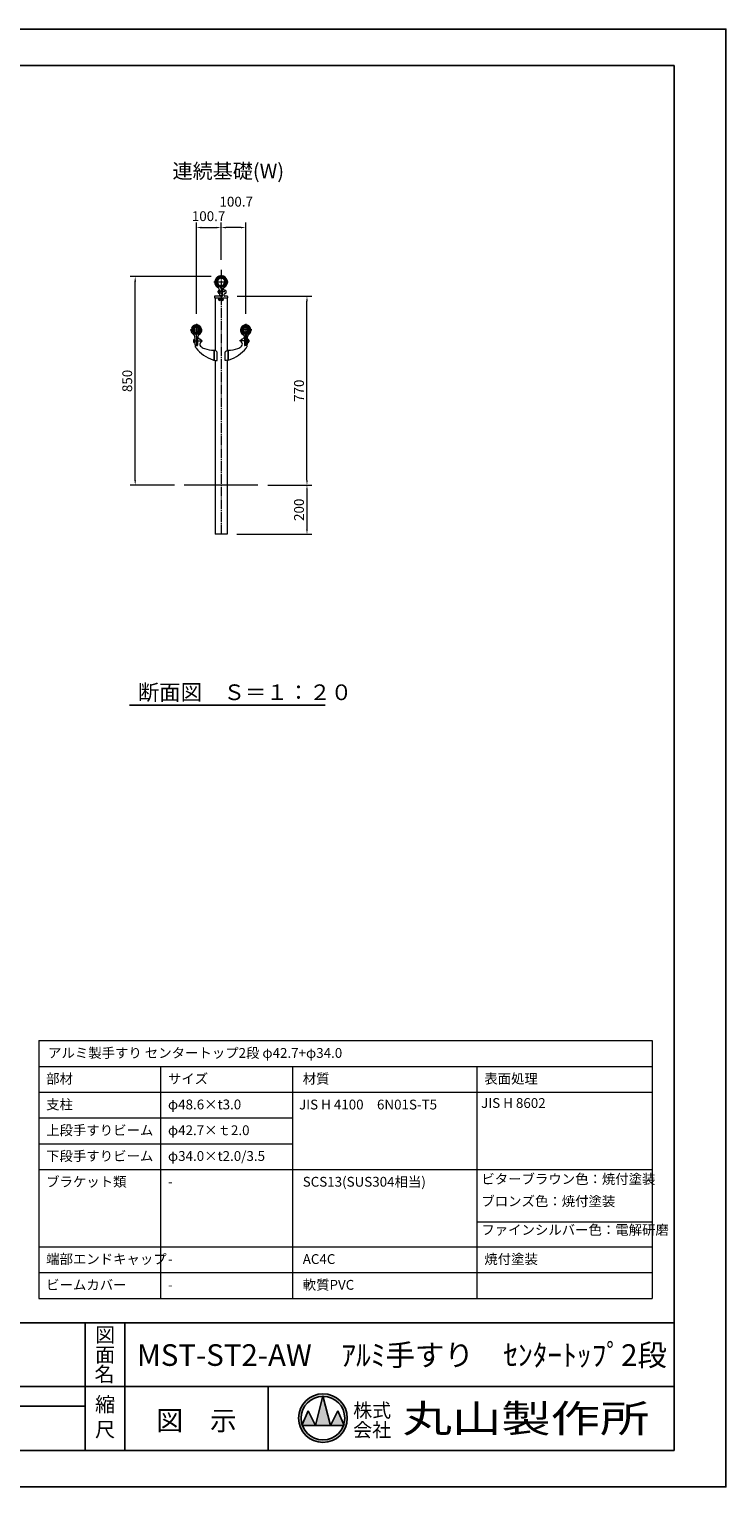
# Model space of a CAD drawing. Extents: x 0 to 8400, y -801 to 5940.
# Drawn here: x 5561 to 8400, y 0 to 5940 of the extents above; entities that cross this region are included whole.
import ezdxf
from ezdxf.enums import TextEntityAlignment as Align

# ---------------------------------------------------------------- set-up
doc = ezdxf.new("R2010")
doc.units = 0
doc.header["$LTSCALE"] = 20
doc.header["$MEASUREMENT"] = 0
doc.linetypes.add('CENS', pattern=[13, 10, -1, 1, -1])
doc.linetypes.add('CENTER', pattern=[50.8, 31.75, -6.35, 6.35, -6.35])
doc.layers.get('0').update_dxf_attribs({"linetype": 'CONTINUOUS'})
doc.layers.get('Defpoints').update_dxf_attribs({"linetype": 'CONTINUOUS'})
doc.layers.add('9図面文字', color=7, linetype='CONTINUOUS')
doc.layers.add('9図面枠', color=5, linetype='CONTINUOUS')
doc.layers.add('ASKPAPERSIZE', color=7, linetype='CONTINUOUS', plot=False)
for name, color, linetype, lineweight in [('buhin1', 52, 'CONTINUOUS', 20), ('buhin2', 50, 'CONTINUOUS', 20), ('Center', 10, 'CENTER', 13), ('moji', 6, 'CONTINUOUS', 18), ('object1', 140, 'CONTINUOUS', 20), ('object2', 150, 'CONTINUOUS', 20), ('objectK', 30, 'CONTINUOUS', 20), ('Sai', 20, 'CONTINUOUS', 9), ('Sunpo', 2, 'CONTINUOUS', 18)]:
    doc.layers.add(name, color=color, linetype=linetype, lineweight=lineweight)
doc.styles.get("Standard").update_dxf_attribs({"font": 'TXT', "bigfont": 'BIGFONT'})
doc.styles.add('STD', font='TXT', dxfattribs={"bigfont": 'BIGFONT'})
doc.styles.add('STYLE1', font='txt')
doc.styles.add('STYLE3', font='txt', dxfattribs={"width": 1.5})
doc.dimstyles.new('1-20', dxfattribs={"dimscale": 20, "dimtxt": 3, "dimasz": 1, "dimexe": 1, "dimexo": 2, "dimtad": 1, "dimdec": 1, "dimdsep": 46, "dimtxsty": 'Standard', "dimblk": 'DOT', "dimcen": 0, "dimclrd": 256, "dimclre": 256, "dimclrt": 256, "dimadec": 1, "dimazin": 2, "dimtfac": 1, "dimtdec": 1, "dimtmove": 0, "dimatfit": 3, "dimldrblk": 'OPEN30', "dimfxl": 0, "dimtolj": 1, "dimtzin": 0, "dimlwd": -1, "dimlwe": -1, "dimarcsym": 0})

# ---------------------------------------------------------------- blocks, each defined once
blk = doc.blocks.new('*D63')
at = {"layer": 'Defpoints', "color": 0, "ltscale": 0.2}
for p in [(5993.1, 4931.5), (6343.1, 4931.5), (6193.1, 4081.5)]:
    blk.add_point(p, dxfattribs=at)
at = {"layer": 'Sunpo', "color": 3, "ltscale": 0.2}
for p, q in [((6303.1, 4931.5), (5973.1, 4931.5)), ((5993.1, 4101.5), (5993.1, 4911.5)), ((6153.1, 4081.5), (5973.1, 4081.5))]:
    blk.add_line(p, q, dxfattribs=at)
for points in [[(5989.7, 4911.5), (5996.4, 4911.5), (5993.1, 4931.5)], [(5989.7, 4101.5), (5996.4, 4101.5), (5993.1, 4081.5)]]:
    blk.add_solid(points, dxfattribs=at)
at = {"layer": 'Sunpo', "color": 3, "ltscale": 0.2, "insert": (5960.6, 4506.5), "char_height": 40, "attachment_point": 5, "rotation": 90}
blk.add_mtext('\\A1;850', dxfattribs=at)
blk = doc.blocks.new('_Open30')
at = {"color": 0, "lineweight": -2}
for p, q in [((-1, 0.27), (0, 0)), ((0, 0), (-1, -0.27)), ((0, 0), (-1, 0))]:
    blk.add_line(p, q, dxfattribs=at)
blk = doc.blocks.new('*D64')
at = {"layer": 'Defpoints', "color": 0, "ltscale": 0.2}
for p in [(6493.1, 4081.5), (6367.4, 3881.5), (6693.1, 3881.5)]:
    blk.add_point(p, dxfattribs=at)
at = {"layer": 'Sunpo', "color": 3, "ltscale": 0.2}
for p, q in [((6533.1, 4081.5), (6713.1, 4081.5)), ((6693.1, 4061.5), (6693.1, 3901.5)), ((6407.4, 3881.5), (6713.1, 3881.5))]:
    blk.add_line(p, q, dxfattribs=at)
for points in [[(6689.7, 4061.5), (6696.4, 4061.5), (6693.1, 4081.5)], [(6689.7, 3901.5), (6696.4, 3901.5), (6693.1, 3881.5)]]:
    blk.add_solid(points, dxfattribs=at)
at = {"layer": 'Sunpo', "color": 3, "ltscale": 0.2, "insert": (6660.6, 3981.5), "char_height": 40, "attachment_point": 5, "rotation": 90}
blk.add_mtext('\\A1;200', dxfattribs=at)
blk = doc.blocks.new('*D60')
at = {"layer": 'Defpoints', "color": 0, "ltscale": 0.2}
for p in [(6343.1, 5131.5), (6343.1, 4959.5), (6242.4, 4739.5)]:
    blk.add_point(p, dxfattribs=at)
at = {"layer": 'Sunpo', "color": 3, "ltscale": 0.2}
for p, q in [((6242.4, 4779.5), (6242.4, 5151.5)), ((6262.4, 5131.5), (6323.1, 5131.5)), ((6343.1, 4999.5), (6343.1, 5151.5))]:
    blk.add_line(p, q, dxfattribs=at)
for points in [[(6262.4, 5134.8), (6262.4, 5128.2), (6242.4, 5131.5)], [(6323.1, 5134.8), (6323.1, 5128.2), (6343.1, 5131.5)]]:
    blk.add_solid(points, dxfattribs=at)
at = {"layer": 'Sunpo', "color": 3, "ltscale": 0.2, "insert": (6292.1, 5177.9), "char_height": 40, "attachment_point": 5}
blk.add_mtext('\\A1;100.7', dxfattribs=at)
blk = doc.blocks.new('*D69')
at = {"layer": 'Defpoints', "color": 0, "ltscale": 0.2}
for p in [(6343.1, 5131.5), (6343.1, 4959.5), (6443.7, 4739.5)]:
    blk.add_point(p, dxfattribs=at)
at = {"layer": 'Sunpo', "color": 3, "ltscale": 0.2}
for p, q in [((6343.1, 4999.5), (6343.1, 5151.5)), ((6423.7, 5131.5), (6363.1, 5131.5)), ((6443.7, 4779.5), (6443.7, 5151.5))]:
    blk.add_line(p, q, dxfattribs=at)
for points in [[(6363.1, 5134.8), (6363.1, 5128.2), (6343.1, 5131.5)], [(6423.7, 5134.8), (6423.7, 5128.2), (6443.7, 5131.5)]]:
    blk.add_solid(points, dxfattribs=at)
at = {"layer": 'Sunpo', "color": 3, "ltscale": 0.2, "insert": (6404.8, 5236.9), "char_height": 40, "attachment_point": 5}
blk.add_mtext('\\A1;100.7', dxfattribs=at)
blk = doc.blocks.new('*D62')
at = {"layer": 'Defpoints', "color": 0, "ltscale": 0.2}
for p in [(6368.9, 4851.5), (6693.1, 4851.5), (6493.1, 4081.5)]:
    blk.add_point(p, dxfattribs=at)
at = {"layer": 'Sunpo', "color": 3, "ltscale": 0.2}
for p, q in [((6408.9, 4851.5), (6713.1, 4851.5)), ((6693.1, 4101.5), (6693.1, 4831.5)), ((6533.1, 4081.5), (6713.1, 4081.5))]:
    blk.add_line(p, q, dxfattribs=at)
for points in [[(6689.7, 4831.5), (6696.4, 4831.5), (6693.1, 4851.5)], [(6689.7, 4101.5), (6696.4, 4101.5), (6693.1, 4081.5)]]:
    blk.add_solid(points, dxfattribs=at)
at = {"layer": 'Sunpo', "color": 3, "ltscale": 0.2, "insert": (6660.6, 4466.5), "char_height": 40, "attachment_point": 5, "rotation": 90}
blk.add_mtext('\\A1;770', dxfattribs=at)

msp = doc.modelspace()

# ---------------------------------------------------------------- hatches: boundary and pattern name
at = {"layer": '9図面文字', "linetype": 'Continuous'}
h = msp.add_hatch(color=3, dxfattribs=at)
h.paths.add_polyline_path([(6659.04, 279.98, 1), (6857.55, 279.98, 1)])
h.paths.add_polyline_path([(6757.69, 368.7), (6758.29, 371.13), (6758.9, 368.7, -0.4122082), (6847.02, 279.98, -0.0773445), (6842.82, 253.02), (6844.24, 249.6), (6841.65, 249.6, -0.6999369), (6674.93, 249.6), (6672.35, 249.6), (6673.77, 253.02, -0.0773445), (6669.57, 279.98, -0.4122082)])
h = msp.add_hatch(color=3, dxfattribs=at)
h.paths.add_polyline_path([(6727.92, 249.6), (6788.67, 249.6), (6758.9, 368.7, 0.0034258), (6757.69, 368.7)])
h.paths.add_polyline_path([(6727.92, 249.6), (6697.54, 310.35), (6673.77, 253.02, 0.0101668), (6674.93, 249.6)])
h.paths.add_polyline_path([(6788.67, 249.6), (6841.65, 249.6, 0.0101668), (6842.82, 253.02), (6819.04, 310.35)])

# ---------------------------------------------------------------- linework, layer by layer
at = {"color": 7}
msp.add_line((5969.51, 3184.84), (6766.76, 3184.84), dxfattribs=at)
at = {"layer": '9図面文字', "color": 7, "linetype": 'Continuous'}
for p, q in [((6727.92, 249.6), (6758.29, 371.13)), ((6758.29, 371.13), (6788.67, 249.6)), ((6672.35, 249.6), (6697.54, 310.35)), ((6697.54, 310.35), (6727.92, 249.6)), ((6788.67, 249.6), (6819.04, 310.35)), ((6819.04, 310.35), (6844.24, 249.6)), ((6672.35, 249.6), (6844.24, 249.6))]:
    msp.add_line(p, q, dxfattribs=at)
for radius in [99.25, 88.72]:
    msp.add_circle((6758.29, 279.98), radius, dxfattribs=at)
at = {"layer": '9図面枠', "color": 4, "linetype": 'Continuous'}
for p, q in [((210, 5791.5), (8190, 5791.5)), ((8190, 5791.5), (8190, 148.5)), ((210, 668.5), (8190, 668.5)), ((5789.49, 148.5), (5789.49, 668.5)), ((5951.49, 472.5), (5951.49, 668.5)), ((5951.49, 148.5), (5951.49, 472.5)), ((3832, 408.5), (8190, 408.5)), ((6534.69, 148.5), (6534.69, 408.5)), ((4589.49, 328.5), (5789.49, 328.5)), ((8190, 148.5), (210, 148.5))]:
    msp.add_line(p, q, dxfattribs=at)
at = {"layer": 'ASKPAPERSIZE', "color": 4, "linetype": 'Continuous'}
msp.add_lwpolyline([(0, 0), (0, 5940), (8400, 5940), (8400, 0)], close=True, dxfattribs=at)
at = {"layer": 'buhin1', "color": 3, "ltscale": 0.2}
for p, q in [((6321.95, 4920.25), (6322.73, 4920.63)), ((6324.22, 4920.57), (6324.19, 4920.59)), ((6331.57, 4872.48), (6331.57, 4866.48)), ((6335.57, 4876.48), (6335.97, 4876.48)), ((6335.97, 4876.48), (6335.97, 4862.48)), ((6335.97, 4876.48), (6337.27, 4876.48)), ((6336.97, 4876.48), (6336.97, 4862.48)), ((6340.07, 4887.41), (6341.49, 4888.84)), ((6340.07, 4887.41), (6346.07, 4887.41)), ((6340.07, 4887.41), (6340.07, 4887.11)), ((6340.07, 4887.11), (6346.07, 4887.11)), ((6341.14, 4890.87), (6341.14, 4897.11)), ((6341.14, 4897.11), (6344.99, 4897.11)), ((6341.14, 4888.49), (6341.14, 4888.86)), ((6341.62, 4890.83), (6341.62, 4897.11)), ((6344.52, 4890.83), (6344.52, 4897.11)), ((6346.07, 4887.41), (6344.64, 4888.84)), ((6344.99, 4890.87), (6344.99, 4897.11)), ((6344.99, 4888.49), (6344.99, 4888.86)), ((6346.07, 4887.41), (6346.07, 4887.11)), ((6348.17, 4851.98), (6348.17, 4879.48)), ((6350.17, 4881.48), (6351.17, 4881.48)), ((6357.67, 4875.98), (6357.41, 4875.98)), ((6359.51, 4924.06), (6359.53, 4924.08)), ((6361.8, 4924.19), (6360.96, 4924.4)), ((6316.77, 4850.98), (6316.77, 4844.48)), ((6316.77, 4844.48), (6368.87, 4844.48)), ((6347.67, 4851.48), (6317.27, 4851.48)), ((6335.54, 4838.68), (6334.31, 4838.68)), ((6334.31, 4838.68), (6334.31, 4838.28)), ((6335.54, 4838.28), (6334.31, 4838.28)), ((6335.57, 4862.48), (6335.97, 4862.48)), ((6335.97, 4862.48), (6337.51, 4862.48)), ((6336.09, 4840.48), (6336.49, 4840.48)), ((6336.09, 4836.48), (6336.49, 4836.48)), ((6336.74, 4838.68), (6338.18, 4838.68)), ((6336.74, 4838.28), (6338.18, 4838.28)), ((6338.18, 4838.68), (6338.18, 4838.28)), ((6349.39, 4838.68), (6347.95, 4838.68)), ((6347.95, 4838.68), (6347.95, 4838.28)), ((6349.39, 4838.28), (6347.95, 4838.28)), ((6350.04, 4840.48), (6349.64, 4840.48)), ((6350.04, 4836.48), (6349.64, 4836.48)), ((6350.59, 4838.68), (6351.82, 4838.68)), ((6350.59, 4838.28), (6351.82, 4838.28)), ((6351.82, 4838.68), (6351.82, 4838.28)), ((6368.87, 4851.48), (6358.87, 4851.48)), ((6369.37, 4850.98), (6369.37, 4844.98)), ((6221.8, 4717.46), (6221.99, 4717.97)), ((6223.77, 4716.71), (6223.77, 4712.21)), ((6225.32, 4717.71), (6224.77, 4717.71)), ((6224.77, 4711.21), (6225.33, 4711.21)), ((6224.77, 4711.21), (6225.33, 4711.21)), ((6227.69, 4722.98), (6227.69, 4722.98)), ((6239.42, 4696.1), (6240.87, 4697.55)), ((6239.42, 4695.75), (6239.42, 4697.5)), ((6239.42, 4696.1), (6245.42, 4696.1)), ((6239.42, 4696.1), (6239.42, 4695.8)), ((6239.42, 4695.8), (6245.42, 4695.8)), ((6241.52, 4695.48), (6239.72, 4695.48)), ((6240.17, 4696.85), (6240.17, 4697.63)), ((6240.17, 4695.48), (6240.17, 4695.8)), ((6240.49, 4701.12), (6240.49, 4705.8)), ((6240.49, 4705.8), (6244.34, 4705.8)), ((6240.49, 4703), (6244.34, 4703)), ((6240.49, 4697.17), (6240.49, 4697.59)), ((6240.97, 4701.06), (6240.97, 4705.8)), ((6241.52, 4695.8), (6241.52, 4686.62)), ((6243.02, 4685.61), (6243.02, 4695.8)), ((6245.12, 4695.5), (6243.02, 4695.5)), ((6243.87, 4701.06), (6243.87, 4705.8)), ((6245.42, 4696.1), (6243.96, 4697.55)), ((6244.34, 4701.12), (6244.34, 4705.8)), ((6244.34, 4697.17), (6244.34, 4697.59)), ((6244.67, 4697.63), (6244.67, 4696.85)), ((6244.67, 4695.8), (6244.67, 4695.5)), ((6245.42, 4697.5), (6245.42, 4695.8)), ((6245.42, 4696.1), (6245.42, 4695.8)), ((6255.44, 4725.41), (6255.44, 4725.41)), ((6259.51, 4717.71), (6260.07, 4717.71)), ((6260.07, 4711.21), (6259.51, 4711.21)), ((6261.07, 4716.71), (6261.07, 4712.21)), ((6262.2, 4721), (6261.92, 4721.46)), ((6423.93, 4721), (6424.21, 4721.46)), ((6425.07, 4716.71), (6425.07, 4712.21)), ((6426.62, 4717.71), (6426.07, 4717.71)), ((6426.07, 4711.21), (6426.63, 4711.21)), ((6430.69, 4725.41), (6430.69, 4725.41)), ((6440.72, 4696.1), (6442.17, 4697.55)), ((6440.72, 4697.5), (6440.72, 4695.8)), ((6446.72, 4696.1), (6440.72, 4696.1)), ((6440.72, 4696.1), (6440.72, 4695.8)), ((6446.72, 4695.8), (6440.72, 4695.8)), ((6441.02, 4695.5), (6443.12, 4695.5)), ((6441.47, 4697.63), (6441.47, 4696.85)), ((6441.47, 4695.8), (6441.47, 4695.5)), ((6441.79, 4701.12), (6441.79, 4705.8)), ((6445.64, 4705.8), (6441.79, 4705.8)), ((6445.64, 4703), (6441.79, 4703)), ((6441.79, 4697.17), (6441.79, 4697.59)), ((6442.27, 4701.06), (6442.27, 4705.8)), ((6443.12, 4685.61), (6443.12, 4695.8)), ((6444.62, 4695.8), (6444.62, 4686.62)), ((6444.62, 4695.48), (6446.42, 4695.48)), ((6445.17, 4701.06), (6445.17, 4705.8)), ((6446.72, 4696.1), (6445.26, 4697.55)), ((6445.64, 4701.12), (6445.64, 4705.8)), ((6445.64, 4697.17), (6445.64, 4697.59)), ((6445.97, 4696.85), (6445.97, 4697.63)), ((6445.97, 4695.48), (6445.97, 4695.8)), ((6446.72, 4695.75), (6446.72, 4697.5)), ((6446.72, 4696.1), (6446.72, 4695.8)), ((6458.45, 4722.98), (6458.44, 4722.98)), ((6460.81, 4717.71), (6461.37, 4717.71)), ((6461.37, 4711.21), (6460.81, 4711.21)), ((6461.37, 4711.21), (6460.81, 4711.21)), ((6462.37, 4716.71), (6462.37, 4712.21)), ((6464.33, 4717.46), (6464.14, 4717.97)), ((6230.19, 4672.48), (6230.19, 4666.48)), ((6234.19, 4676.48), (6234.59, 4676.48)), ((6234.19, 4662.48), (6234.59, 4662.48)), ((6234.59, 4676.48), (6234.59, 4662.48)), ((6234.59, 4676.48), (6236.35, 4676.48)), ((6234.59, 4662.48), (6236.59, 4662.48)), ((6235.59, 4676.48), (6235.59, 4662.48)), ((6236.22, 4683.81), (6236.72, 4655.48)), ((6245.32, 4652.48), (6239.72, 4652.48)), ((6239.97, 4651.02), (6246.47, 4651.02)), ((6242.52, 4685.62), (6242.82, 4685.62)), ((6245.82, 4682.62), (6245.82, 4653.48)), ((6245.82, 4654.08), (6247.02, 4654.08)), ((6245.82, 4653.48), (6245.82, 4652.98)), ((6247.52, 4683.41), (6247.52, 4673.48)), ((6247.52, 4679.52), (6247.52, 4652.02)), ((6247.52, 4665.48), (6247.52, 4654.58)), ((6249.47, 4681.52), (6250.72, 4681.52)), ((6436.67, 4681.52), (6435.41, 4681.52)), ((6438.62, 4683.41), (6438.62, 4673.48)), ((6438.62, 4679.52), (6438.62, 4652.02)), ((6438.62, 4665.48), (6438.62, 4654.58)), ((6440.32, 4654.08), (6439.12, 4654.08)), ((6446.17, 4651.02), (6439.67, 4651.02)), ((6440.32, 4682.62), (6440.32, 4653.48)), ((6440.32, 4653.48), (6440.32, 4652.98)), ((6440.82, 4652.48), (6446.42, 4652.48)), ((6443.62, 4685.62), (6443.32, 4685.62)), ((6449.91, 4683.81), (6449.42, 4655.48)), ((6451.54, 4662.48), (6449.54, 4662.48)), ((6451.54, 4676.48), (6449.78, 4676.48)), ((6450.54, 4676.48), (6450.54, 4662.48)), ((6451.54, 4676.48), (6451.54, 4662.48)), ((6451.94, 4676.48), (6451.54, 4676.48)), ((6451.94, 4662.48), (6451.54, 4662.48)), ((6455.94, 4672.48), (6455.94, 4666.48)), ((6313.33, 4591.6), (6314.15, 4591.41)), ((6314.77, 4630.68), (6314.77, 4591.57)), ((6314.77, 4591.89), (6314.77, 4630.68)), ((6315.15, 4591.09), (6322.93, 4589.22)), ((6319.14, 4631.18), (6315.27, 4631.18)), ((6326.77, 4590.29), (6326.77, 4623.33)), ((6359.37, 4590.29), (6359.37, 4623.33)), ((6370.98, 4591.09), (6363.2, 4589.22)), ((6366.99, 4631.18), (6370.87, 4631.18)), ((6371.37, 4630.68), (6371.37, 4591.57)), ((6371.37, 4591.89), (6371.37, 4630.68)), ((6372.8, 4591.6), (6371.98, 4591.41))]:
    msp.add_line(p, q, dxfattribs=at)
for centre, radius, start, end in [((6343.07, 4910.13), 25.05, 35.134507, 156.139855), ((6343.07, 4910.13), 21.55, 275.124899, 264.8751), ((6320.61, 4920.06), 0.5, 156.139855, 304.252034), ((6325.45, 4912.95), 8.1, 115.640832, 124.252034), ((6323.42, 4919.18), 1.6, 61.274362, 115.640832), ((6343.07, 4910.13), 19.15, 275.769241, 264.230758), ((6343.07, 4910.13), 15.15, 277.29989, 262.70011), ((6335.57, 4872.48), 4, 90, 180), ((6350.17, 4879.48), 2, 90, 180), ((6351.17, 4879.48), 2, 0, 90), ((6357.41, 4880.28), 4.3, 187.295351, 270), ((6357.67, 4869.48), 6.5, 289.472052, 90), ((6360.56, 4922.85), 1.6, 75.63353, 130), ((6359.79, 4916.34), 8.1, 67.022328, 75.63353), ((6363.14, 4924.26), 0.5, 247.022328, 35.134507), ((6317.27, 4850.98), 0.5, 90, 180), ((6335.57, 4866.48), 4, 180, 270), ((6335.54, 4839.08), 0.4, 270, 357.371866), ((6335.54, 4837.88), 0.4, 2.628134, 90), ((6348.61, 4838.48), 12.69, 170.928629, 177.371866), ((6348.61, 4838.48), 12.69, 182.628134, 189.071371), ((6349.01, 4838.48), 12.69, 170.928629, 177.200592), ((6336.74, 4839.08), 0.4, 177.200592, 270), ((6336.74, 4837.88), 0.4, 90, 182.799408), ((6349.01, 4838.48), 12.69, 182.799408, 189.071371), ((6348.61, 4838.48), 12.69, 161.621016, 161.633476), ((6348.61, 4838.48), 12.69, 198.366524, 198.378984), ((6347.67, 4851.98), 0.5, 270, 0), ((6349.39, 4839.08), 0.4, 270, 2.799408), ((6349.39, 4837.88), 0.4, 357.200592, 90), ((6337.52, 4838.48), 12.69, 18.366524, 18.378984), ((6337.52, 4838.48), 12.69, 341.621016, 341.633476), ((6337.12, 4838.48), 12.69, 2.799408, 9.071371), ((6337.12, 4838.48), 12.69, 350.928629, 357.200592), ((6337.52, 4838.48), 12.69, 2.628134, 9.071371), ((6337.52, 4838.48), 12.69, 350.928629, 357.371866), ((6350.59, 4839.08), 0.4, 182.628134, 270), ((6350.59, 4837.88), 0.4, 90, 177.371866), ((6358.87, 4856.48), 5, 149.252614, 270), ((6363.17, 4853.92), 10, 109.472052, 149.252614), ((6368.87, 4850.98), 0.5, 0, 90), ((6368.87, 4844.98), 0.5, 270, 0), ((6235.82, 4712.13), 15, 159.184959, 199.594566), ((6242.42, 4714.48), 22, 199.594566, 235.981576), ((6231.34, 4714.41), 10, 121.201338, 159.184959), ((6224.77, 4716.71), 1, 90, 180), ((6224.77, 4712.21), 1, 180, 270), ((6225.32, 4718.21), 0.5, 270, 347.671712), ((6225.33, 4710.71), 0.5, 12.418971, 90), ((6225.33, 4710.71), 0.5, 12.418971, 90), ((6242.42, 4714.48), 17, 150, 167.671712), ((6242.42, 4714.48), 17, 192.418971, 266.965275), ((6226.94, 4721.68), 1.5, 60, 121.201338), ((6223.15, 4685.1), 13.14, 354.320386, 58.018368), ((6239.12, 4697.5), 0.3, 0.000001, 79.003359), ((6239.72, 4695.78), 0.3, 180, 270), ((6242.42, 4714.48), 17, 276.50185, 40), ((6245.12, 4695.8), 0.3, 270, 0), ((6245.72, 4697.5), 0.3, 100.996641, 179.999999), ((6262.52, 4683.41), 15, 122.904695, 180), ((6242.42, 4714.48), 22, 302.904695, 350.405434), ((6256.41, 4724.26), 1.5, 68.798662, 130), ((6253.33, 4716.34), 10, 30.815041, 68.798662), ((6259.51, 4718.21), 0.5, 192.328288, 270), ((6259.51, 4710.71), 0.5, 90, 167.581029), ((6260.07, 4716.71), 1, 0, 90), ((6260.07, 4712.21), 1, 270, 0), ((6249.32, 4713.31), 15, 350.405434, 30.815041), ((6436.81, 4713.31), 15, 149.184959, 189.594566), ((6443.72, 4714.48), 22, 189.594566, 237.095305), ((6432.8, 4716.34), 10, 111.201338, 149.184959), ((6426.07, 4716.71), 1, 90, 180), ((6426.07, 4712.21), 1, 180, 270), ((6426.62, 4718.21), 0.5, 270, 347.671712), ((6426.63, 4710.71), 0.5, 12.418971, 90), ((6443.72, 4714.48), 17, 140, 263.49815), ((6429.72, 4724.26), 1.5, 50, 111.201338), ((6423.62, 4683.41), 15, 0, 57.095305), ((6440.42, 4697.5), 0.3, 0.000001, 79.003359), ((6441.02, 4695.8), 0.3, 180, 270), ((6443.72, 4714.48), 17, 273.034725, 347.581029), ((6446.42, 4695.78), 0.3, 270, 0), ((6447.02, 4697.5), 0.3, 100.996641, 179.999999), ((6462.98, 4685.1), 13.14, 121.981632, 185.679614), ((6443.72, 4714.48), 22, 304.018424, 340.405434), ((6443.72, 4714.48), 17, 12.328288, 30), ((6459.2, 4721.68), 1.5, 58.798662, 120), ((6454.79, 4714.41), 10, 20.815041, 58.798662), ((6460.81, 4718.21), 0.5, 192.328288, 270), ((6460.81, 4710.71), 0.5, 90, 167.581029), ((6460.81, 4710.71), 0.5, 90, 167.581029), ((6461.37, 4716.71), 1, 0, 90), ((6461.37, 4712.21), 1, 270, 0), ((6450.31, 4712.13), 15, 340.405434, 20.815041), ((6234.19, 4672.48), 4, 90, 180), ((6234.19, 4666.48), 4, 180, 270), ((6239.72, 4655.48), 3, 180, 270), ((6239.97, 4648.02), 3, 90, 204.249713), ((6291.02, 4671.02), 59, 204.249713, 206.111748), ((6355.02, 4729.96), 144.54, 215.972786, 218.178003), ((6248.26, 4647.89), 10, 226.658044, 228.291639), ((6355.02, 4729.96), 144.54, 218.178003, 251.733573), ((6242.52, 4686.62), 1, 180, 270), ((6242.82, 4682.62), 3, 0, 90), ((6245.32, 4652.98), 0.5, 270, 0), ((6246.52, 4652.02), 1, 270, 0), ((6247.02, 4654.58), 0.5, 270, 0), ((6249.52, 4679.52), 2, 90, 180), ((6250.72, 4679.52), 2, 16.344064, 90), ((6256.77, 4681.3), 4.3, 196.344064, 266.112558), ((6266.31, 4655.41), 10, 126.22435, 225.413507), ((6255.97, 4669.52), 7.5, 306.22435, 86.112558), ((6287.37, 4676.77), 40, 225.413507, 251.944696), ((6323.57, 4787.82), 156.8, 251.944696, 266.609822), ((6362.56, 4787.82), 156.8, 273.390178, 288.055304), ((6331.11, 4729.96), 144.54, 288.266427, 321.821997), ((6398.76, 4676.77), 40, 288.055304, 314.586493), ((6430.17, 4669.52), 7.5, 93.887442, 233.77565), ((6419.82, 4655.41), 10, 314.586493, 53.77565), ((6429.37, 4681.3), 4.3, 273.887442, 343.655936), ((6435.41, 4679.52), 2, 90, 163.655936), ((6436.62, 4679.52), 2, 0, 90), ((6439.12, 4654.58), 0.5, 180, 270), ((6439.62, 4652.02), 1, 180, 270), ((6443.32, 4682.62), 3, 90, 180), ((6440.82, 4652.98), 0.5, 180, 270), ((6443.62, 4686.62), 1, 270, 0), ((6437.87, 4647.89), 10, 311.708361, 313.341956), ((6331.11, 4729.96), 144.54, 321.821997, 324.027214), ((6446.17, 4648.02), 3, 335.750287, 90), ((6446.42, 4655.48), 3, 270, 0), ((6395.11, 4671.02), 59, 333.888252, 335.750287), ((6451.94, 4672.48), 4, 0, 90), ((6451.94, 4666.48), 4, 270, 0), ((6355.02, 4729.96), 144.54, 251.733573, 252.70649), ((6318, 4611.05), 20, 252.70649, 256.5), ((6314.27, 4591.89), 0.5, 256.499998, 0), ((6314.27, 4630.8), 0.5, 0, 86.609822), ((6315.27, 4630.68), 0.5, 90, 180), ((6315.27, 4591.57), 0.5, 180, 256.5), ((6370.87, 4630.68), 0.5, 0, 90), ((6370.87, 4591.57), 0.5, 283.5, 0), ((6371.87, 4630.8), 0.5, 93.390178, 180), ((6371.87, 4591.89), 0.5, 180, 283.500002), ((6368.13, 4611.05), 20, 283.5, 287.29351), ((6331.11, 4729.96), 144.54, 287.29351, 288.266427)]:
    msp.add_arc(centre, radius, start, end, dxfattribs=at)
msp.add_ellipse((6336.72, 4838.48), major_axis=(0, 4), ratio=0.9659258, dxfattribs=at)
msp.add_ellipse((6336.78, 4838.48), major_axis=(0, 4), ratio=0.9659258, start_param=3.1415927, end_param=6.2831853, dxfattribs=at)
at = {"layer": 'buhin1', "color": 3, "ltscale": 0.2, "extrusion": (0, 0, -1)}
msp.add_ellipse((6349.35, 4838.48), major_axis=(0, 4), ratio=0.9659258, start_param=3.1415927, end_param=6.2831853, dxfattribs=at)
msp.add_ellipse((6349.41, 4838.48), major_axis=(0, 4), ratio=0.9659258, dxfattribs=at)
at = {"layer": 'buhin1', "color": 3, "ltscale": 0.2}
for points, knots in [([(6326.77, 4623.33), (6325.99, 4624.51), (6325.16, 4625.59), (6323.27, 4627.83), (6322.11, 4629.03), (6320.71, 4630.29), (6320.29, 4630.62), (6319.61, 4631.06), (6319.33, 4631.18), (6319.14, 4631.18)], [0.793021, 0.793021, 0.793021, 0.793021, 1.2457016, 1.2457016, 1.9021944, 1.9021944, 2.2304407, 2.2304407, 2.5586871, 2.5586871, 2.5586871, 2.5586871]), ([(6322.93, 4589.22), (6323.25, 4589.14), (6323.59, 4589.11), (6324.27, 4589.14), (6324.62, 4589.2), (6325.32, 4589.41), (6325.67, 4589.55), (6326.19, 4589.85), (6326.36, 4589.97), (6326.61, 4590.16), (6326.69, 4590.22), (6326.77, 4590.29)], [6.73592478, 6.73592478, 6.73592478, 6.73592478, 6.87613474, 6.87613474, 7.0163447, 7.0163447, 7.15655466, 7.15655466, 7.22665964, 7.22665964, 7.25949337, 7.25949337, 7.25949337, 7.25949337]), ([(6359.37, 4623.33), (6360.14, 4624.51), (6360.97, 4625.59), (6362.86, 4627.83), (6364.02, 4629.03), (6365.42, 4630.29), (6365.84, 4630.62), (6366.53, 4631.06), (6366.8, 4631.18), (6366.99, 4631.18)], [0.793021, 0.793021, 0.793021, 0.793021, 1.2457016, 1.2457016, 1.9021944, 1.9021944, 2.2304407, 2.2304407, 2.5586871, 2.5586871, 2.5586871, 2.5586871]), ([(6363.2, 4589.22), (6362.88, 4589.14), (6362.54, 4589.11), (6361.86, 4589.14), (6361.51, 4589.2), (6360.81, 4589.41), (6360.46, 4589.55), (6359.94, 4589.85), (6359.77, 4589.97), (6359.52, 4590.16), (6359.44, 4590.22), (6359.37, 4590.29)], [6.73592478, 6.73592478, 6.73592478, 6.73592478, 6.87613474, 6.87613474, 7.0163447, 7.0163447, 7.15655466, 7.15655466, 7.22665964, 7.22665964, 7.25949337, 7.25949337, 7.25949337, 7.25949337])]:
    msp.add_open_spline(points, degree=3, knots=knots, dxfattribs=at)
at = {"layer": 'buhin2', "color": 3, "ltscale": 0.2}
for p, q in [((6231.74, 4722.98), (6231.1, 4723.9)), ((6231.1, 4705.06), (6231.74, 4705.97)), ((6233, 4725.8), (6233.91, 4725.16)), ((6233.91, 4703.8), (6233, 4703.16)), ((6250.92, 4725.16), (6251.84, 4725.8)), ((6251.84, 4703.16), (6250.92, 4703.8)), ((6253.73, 4723.9), (6253.09, 4722.98)), ((6253.09, 4705.97), (6253.73, 4705.06)), ((6432.4, 4723.9), (6433.04, 4722.98)), ((6433.04, 4705.97), (6432.4, 4705.06)), ((6435.21, 4725.16), (6434.3, 4725.8)), ((6434.3, 4703.16), (6435.21, 4703.8)), ((6453.14, 4725.8), (6452.22, 4725.16)), ((6452.22, 4703.8), (6453.14, 4703.16)), ((6454.39, 4722.98), (6455.03, 4723.9)), ((6455.03, 4705.06), (6454.39, 4705.97))]:
    msp.add_line(p, q, dxfattribs=at)
for centre, radius, start, end in [((6223.49, 4721.53), 0.5, 159.554723, 317.790594), ((6242.42, 4714.48), 20.7, 30.445277, 159.554723), ((6231.34, 4714.41), 10.1, 121.201338, 137.790594), ((6242.42, 4714.48), 17.2, 275.773328, 264.22653), ((6226.94, 4721.68), 1.6, 66.875321, 121.201338), ((6242.42, 4714.48), 13.3, 143.456547, 216.543453), ((6231.18, 4723.96), 0.1, 139.855743, 215), ((6231.18, 4705), 0.1, 145, 220.144257), ((6242.42, 4714.48), 14.8, 130.144257, 139.855743), ((6242.42, 4714.48), 14.8, 220.144257, 229.855743), ((6231.33, 4722.69), 0.5, 323.456547, 35), ((6231.33, 4706.26), 0.5, 325, 36.543453), ((6232.94, 4725.71), 0.1, 55, 130.144257), ((6232.94, 4703.24), 0.1, 229.855743, 305), ((6242.42, 4714.48), 9.3, 281.945972, 258.054027), ((6234.2, 4725.56), 0.5, 235, 306.543453), ((6234.2, 4703.39), 0.5, 53.456547, 125), ((6242.42, 4714.48), 13.3, 90, 126.543453), ((6242.42, 4714.48), 13.3, 233.456547, 261.677959), ((6242.42, 4714.48), 13.3, 53.456547, 90), ((6242.42, 4714.48), 13.3, 278.322041, 306.543453), ((6250.63, 4725.56), 0.5, 233.456547, 305), ((6250.63, 4703.39), 0.5, 55, 126.543453), ((6251.89, 4725.71), 0.1, 49.855743, 125), ((6251.89, 4703.24), 0.1, 235, 310.144257), ((6242.42, 4714.48), 14.8, 40.144257, 49.855743), ((6242.42, 4714.48), 14.8, 310.144257, 319.855743), ((6253.5, 4722.69), 0.5, 145, 216.543453), ((6253.5, 4706.26), 0.5, 143.456547, 215), ((6242.42, 4714.48), 13.3, 323.456547, 36.543453), ((6253.65, 4723.96), 0.1, 325, 40.144257), ((6253.65, 4705), 0.1, 319.855743, 35), ((6256.41, 4724.26), 1.6, 68.798662, 123.124679), ((6253.33, 4716.34), 10.1, 52.209406, 68.798662), ((6259.83, 4724.71), 0.5, 232.209406, 30.445277), ((6426.3, 4724.71), 0.5, 149.554723, 307.790594), ((6443.72, 4714.48), 20.7, 20.445277, 149.554723), ((6443.72, 4714.48), 17.2, 275.77347, 264.226672), ((6432.8, 4716.34), 10.1, 111.201338, 127.790594), ((6429.72, 4724.26), 1.6, 56.875321, 111.201338), ((6443.72, 4714.48), 13.3, 143.456547, 216.543453), ((6432.48, 4723.96), 0.1, 139.855743, 215), ((6432.48, 4705), 0.1, 145, 220.144257), ((6443.72, 4714.48), 14.8, 130.144257, 139.855743), ((6443.72, 4714.48), 14.8, 220.144257, 229.855743), ((6432.63, 4722.69), 0.5, 323.456547, 35), ((6432.63, 4706.26), 0.5, 325, 36.543453), ((6434.24, 4725.71), 0.1, 55, 130.144257), ((6434.24, 4703.24), 0.1, 229.855743, 305), ((6443.72, 4714.48), 9.3, 281.945973, 258.054028), ((6435.5, 4725.56), 0.5, 235, 306.543453), ((6435.5, 4703.39), 0.5, 53.456547, 125), ((6443.72, 4714.48), 13.3, 90, 126.543453), ((6443.72, 4714.48), 13.3, 233.456547, 261.677959), ((6443.72, 4714.48), 13.3, 53.456547, 90), ((6443.72, 4714.48), 13.3, 278.322041, 306.543453), ((6451.93, 4725.56), 0.5, 233.456547, 305), ((6451.93, 4703.39), 0.5, 55, 126.543453), ((6453.19, 4725.71), 0.1, 49.855743, 125), ((6453.19, 4703.24), 0.1, 235, 310.144257), ((6443.72, 4714.48), 14.8, 40.144257, 49.855743), ((6443.72, 4714.48), 14.8, 310.144257, 319.855743), ((6454.8, 4722.69), 0.5, 145, 216.543453), ((6454.8, 4706.26), 0.5, 143.456547, 215), ((6443.72, 4714.48), 13.3, 323.456547, 36.543453), ((6454.95, 4723.96), 0.1, 325, 40.144257), ((6454.95, 4705), 0.1, 319.855743, 35), ((6459.2, 4721.68), 1.6, 58.798662, 113.124679), ((6454.79, 4714.41), 10.1, 42.209406, 58.798662), ((6462.64, 4721.53), 0.5, 222.209406, 20.445277)]:
    msp.add_arc(centre, radius, start, end, dxfattribs=at)
at = {"layer": 'Center', "color": 1, "linetype": 'CENS', "ltscale": 0.2}
for p, q in [((6343.07, 4959.5), (6343.07, 3881.5)), ((6313.72, 4910.13), (6372.42, 4910.13)), ((6358.97, 4869.48), (6328.57, 4869.48)), ((6217.42, 4714.48), (6267.42, 4714.48)), ((6242.42, 4739.48), (6242.42, 4649.48)), ((6468.72, 4714.48), (6418.72, 4714.48)), ((6443.72, 4739.48), (6443.72, 4649.48)), ((6244.47, 4669.48), (6267.47, 4669.48)), ((6441.67, 4669.48), (6418.67, 4669.48)), ((6455.22, 4669.48), (6426.62, 4669.48))]:
    msp.add_line(p, q, dxfattribs=at)
at = {"layer": 'Center', "color": 3, "ltscale": 0.2}
msp.add_line((6230.92, 4669.48), (6259.52, 4669.48), dxfattribs=at)
at = {"layer": 'object1', "color": 3, "ltscale": 0.2}
for p, q in [((6319.13, 4917.01), (6318.61, 4915.97)), ((6320.08, 4912.38), (6320.08, 4907.88)), ((6321.56, 4913.38), (6321.08, 4913.38)), ((6321.08, 4906.88), (6321.56, 4906.88)), ((6322.21, 4920.65), (6321.59, 4920.12)), ((6324.51, 4920.85), (6324.6, 4920.8)), ((6337.02, 4877.98), (6337.04, 4877.98)), ((6337.31, 4874.17), (6337.24, 4877.78)), ((6340.08, 4887.07), (6340.08, 4888.76)), ((6342.18, 4886.8), (6340.38, 4886.8)), ((6340.83, 4888.18), (6340.83, 4888.9)), ((6340.83, 4886.8), (6340.83, 4887.11)), ((6342.18, 4886.8), (6342.18, 4881.83)), ((6342.38, 4881.63), (6343.48, 4881.63)), ((6318.77, 4844.52), (6318.77, 4631.18)), ((6337.63, 4855.43), (6337.47, 4864.77)), ((6345.98, 4852.48), (6340.63, 4852.48)), ((6346.48, 4852.98), (6346.48, 4853.48)), ((6346.48, 4852.98), (6346.48, 4853.48)), ((6367.37, 4844.48), (6367.37, 4631.18)), ((6318.77, 4590.22), (6318.77, 3881.5)), ((6367.37, 4590.22), (6367.37, 3881.5)), ((6367.37, 3881.5), (6318.77, 3881.5)), ((8100.38, 1818.16), (8100.38, 768.16))]:
    msp.add_line(p, q, dxfattribs=at)
at = {"layer": 'object1', "color": 3}
for p, q in [((5600.23, 1818.16), (5600.23, 768.16)), ((5600.23, 1818.16), (8100.38, 1818.16)), ((5600.23, 1713.16), (8100.38, 1713.16)), ((6096.62, 1713.16), (6096.62, 768.16)), ((6633.57, 1713.16), (6633.57, 768.16)), ((7385.72, 1713.16), (7385.72, 768.16)), ((5600.23, 1608.16), (8100.38, 1608.16)), ((5600.23, 1503.16), (6633.57, 1503.16)), ((5600.23, 1398.16), (6633.57, 1398.16)), ((5600.23, 1293.16), (8100.38, 1293.16)), ((7385.72, 1080.29), (8100.38, 1080.29)), ((5600.23, 978.16), (8100.38, 978.16)), ((5600.23, 873.16), (8100.38, 873.16)), ((5600.23, 768.16), (8100.38, 768.16))]:
    msp.add_line(p, q, dxfattribs=at)
at = {"layer": 'object1', "color": 3, "ltscale": 0.2, "flags": 128}
msp.add_lwpolyline([(6337.31, 4874.17), (6337.31, 4874.14), (6337.31, 4874.03), (6337.31, 4873.84), (6337.32, 4873.59), (6337.32, 4873.28), (6337.33, 4872.9), (6337.34, 4872.47), (6337.34, 4871.99), (6337.35, 4871.48), (6337.36, 4870.93), (6337.37, 4870.36), (6337.38, 4869.77), (6337.39, 4869.18), (6337.4, 4868.59), (6337.41, 4868.02), (6337.42, 4867.47), (6337.43, 4866.96), (6337.44, 4866.48), (6337.45, 4866.05), (6337.45, 4865.67), (6337.46, 4865.36), (6337.46, 4865.1), (6337.47, 4864.92), (6337.47, 4864.81), (6337.47, 4864.77)], dxfattribs=at)
at = {"layer": 'object1', "color": 3, "ltscale": 0.2}
for points in [[(6242.42, 4731.48, 0.4142136), (6225.42, 4714.48, 0.4142136), (6242.42, 4697.48, 0.4142136), (6259.42, 4714.48, 0.4142136)], [(6255.16, 4718.94, 0.2713112), (6255.39, 4718.74), (6256.68, 4718.51, -0.2927521), (6256.92, 4718.29, -0.0643603), (6257.42, 4714.48, -0.0643603), (6256.92, 4710.66, -0.2927521), (6256.68, 4710.44), (6255.39, 4710.22, 0.2713112), (6255.16, 4710.02, -0.0754614), (6253.26, 4706.44, 0.3227187), (6253.26, 4706.09), (6253.9, 4705.17, -0.3401564), (6253.88, 4704.81, -0.0423997), (6252.09, 4703.01, -0.3401564), (6251.72, 4703), (6250.8, 4703.64, 0.3227187), (6250.45, 4703.63, -0.1608161), (6242.42, 4700.98, -0.1608161), (6234.38, 4703.63, 0.3227187), (6234.03, 4703.64), (6233.11, 4703, -0.3401564), (6232.74, 4703.01, -0.0423997), (6230.95, 4704.81, -0.3401564), (6230.93, 4705.17), (6231.57, 4706.09, 0.3227187), (6231.57, 4706.44, -0.0754614), (6229.67, 4710.02, 0.2713112), (6229.44, 4710.22), (6228.15, 4710.44, -0.2927521), (6227.91, 4710.66, -0.0643603), (6227.42, 4714.48, -0.0643603), (6227.91, 4718.29, -0.2927521), (6228.15, 4718.51), (6229.44, 4718.74, 0.2713112), (6229.67, 4718.94, -0.0754614), (6231.57, 4722.52, 0.3227187), (6231.57, 4722.87), (6230.93, 4723.78, -0.3401564), (6230.95, 4724.15, -0.0423997), (6232.74, 4725.94, -0.3401564), (6233.11, 4725.96), (6234.03, 4725.32, 0.3227187), (6234.38, 4725.32, -0.1608161), (6242.42, 4727.98, -0.1608161), (6250.45, 4725.32, 0.3227187), (6250.8, 4725.32), (6251.72, 4725.96, -0.3401564), (6252.09, 4725.94, -0.0423997), (6253.88, 4724.15, -0.3401564), (6253.9, 4723.78), (6253.26, 4722.87, 0.3227187), (6253.26, 4722.52, -0.0754614)], [(6443.72, 4731.48, 0.4142136), (6426.72, 4714.48, 0.4142136), (6443.72, 4697.48, 0.4142136), (6460.72, 4714.48, 0.4142136)], [(6456.46, 4718.94, 0.2713112), (6456.69, 4718.74), (6457.98, 4718.51, -0.2927521), (6458.22, 4718.29, -0.0643603), (6458.72, 4714.48, -0.0643603), (6458.22, 4710.66, -0.2927521), (6457.98, 4710.44), (6456.69, 4710.22, 0.2713112), (6456.46, 4710.02, -0.0754614), (6454.56, 4706.44, 0.3227187), (6454.56, 4706.09), (6455.2, 4705.17, -0.3401564), (6455.18, 4704.81, -0.0423997), (6453.39, 4703.01, -0.3401564), (6453.02, 4703), (6452.1, 4703.64, 0.3227187), (6451.75, 4703.63, -0.1608161), (6443.72, 4700.98, -0.1608161), (6435.68, 4703.63, 0.3227187), (6435.33, 4703.64), (6434.41, 4703, -0.3401564), (6434.04, 4703.01, -0.0423997), (6432.25, 4704.81, -0.3401564), (6432.23, 4705.17), (6432.87, 4706.09, 0.3227187), (6432.87, 4706.44, -0.0754614), (6430.97, 4710.02, 0.2713112), (6430.74, 4710.22), (6429.45, 4710.44, -0.2927521), (6429.21, 4710.66, -0.0643603), (6428.72, 4714.48, -0.0643603), (6429.21, 4718.29, -0.2927521), (6429.45, 4718.51), (6430.74, 4718.74, 0.2713112), (6430.97, 4718.94, -0.0754614), (6432.87, 4722.52, 0.3227187), (6432.87, 4722.87), (6432.23, 4723.78, -0.3401564), (6432.25, 4724.15, -0.0423997), (6434.04, 4725.94, -0.3401564), (6434.41, 4725.96), (6435.33, 4725.32, 0.3227187), (6435.68, 4725.32, -0.1608161), (6443.72, 4727.98, -0.1608161), (6451.75, 4725.32, 0.3227187), (6452.1, 4725.32), (6453.02, 4725.96, -0.3401564), (6453.39, 4725.94, -0.0423997), (6455.18, 4724.15, -0.3401564), (6455.2, 4723.78), (6454.56, 4722.87, 0.3227187), (6454.56, 4722.52, -0.0754614)]]:
    msp.add_lwpolyline(points, format="xyb", close=True, dxfattribs=at)
for radius in [21.35, 19.35]:
    msp.add_circle((6343.07, 4910.13), radius, dxfattribs=at)
for centre, radius, start, end in [((6331.99, 4909.19), 15, 153.130498, 180.032734), ((6341.46, 4909.19), 24.48, 180.032735, 210), ((6328.05, 4912.49), 10, 130.2887, 153.130498), ((6321.08, 4912.38), 1, 90, 180), ((6321.08, 4907.88), 1, 180, 270), ((6343.08, 4910.13), 26.35, 210, 239.824471), ((6321.56, 4913.88), 0.5, 270, 350.117703), ((6321.56, 4906.38), 0.5, 9.882297, 90), ((6343.08, 4910.13), 21.35, 158.588117, 170.117703), ((6343.08, 4910.12), 21.35, 189.876087, 256.777838), ((6323.51, 4919.12), 2, 90, 130.2887), ((6343.08, 4910.13), 21.35, 150, 158.010446), ((6323.51, 4919.12), 2, 60, 90), ((6322.3, 4874.38), 15, 14.464445, 59.824471), ((6337.02, 4878.18), 0.2, 194.464445, 270), ((6337.04, 4877.78), 0.2, 1, 90), ((6343.08, 4910.13), 21.35, 256.771628, 262.972676), ((6339.78, 4888.76), 0.3, 360, 57.729543), ((6340.38, 4887.1), 0.3, 180, 270), ((6343.08, 4910.13), 21.35, 262.972676, 267.584005), ((6342.38, 4881.83), 0.2, 180, 270.157483), ((6343.48, 4878.63), 3, 0, 90), ((6340.63, 4855.48), 3, 181.000001, 270), ((6345.98, 4852.98), 0.5, 270, 0), ((6345.98, 4852.98), 0.5, 270, 0)]:
    msp.add_arc(centre, radius, start, end, dxfattribs=at)
for points, knots in [([(6323.29, 4918.12), (6323.28, 4918.11), (6323.28, 4918.1), (6323.23, 4917.98), (6323.21, 4917.92)], [0, 0, 0, 0, 0.5214579, 1, 1, 1, 1]), ([(6346.48, 4878.63), (6346.48, 4870.07), (6346.48, 4862.27), (6346.48, 4854.48), (6346.48, 4854.48), (6346.48, 4854.48), (6346.48, 4854.48), (6346.48, 4854.46), (6346.48, 4854.22), (6346.48, 4853.9), (6346.48, 4853.54), (6346.48, 4853.5), (6346.48, 4853.48)], [-10.0899886, -10.0899886, -10.0899886, -10.0899886, 0, 0, 0, 0, 0, 0, 0.0258169, 0.3059046, 0.6528578, 1, 1, 1, 1]), ([(6346.48, 4854.48), (6346.48, 4854.46), (6346.48, 4854.22), (6346.48, 4853.9), (6346.48, 4853.54), (6346.48, 4853.5), (6346.48, 4853.48)], [0, 0, 0, 0, 0.0258169, 0.3059046, 0.6528578, 1, 1, 1, 1])]:
    msp.add_open_spline(points, degree=3, knots=knots, dxfattribs=at)
at = {"layer": 'object2', "color": 3, "ltscale": 0.2}
for p, q in [((6343.67, 4887.11), (6343.67, 4881.62)), ((6345.77, 4886.8), (6343.67, 4886.8)), ((6343.67, 4884.63), (6343.67, 4886.8)), ((6345.32, 4888.9), (6345.32, 4888.16)), ((6345.32, 4887.11), (6345.32, 4886.8)), ((6346.07, 4888.73), (6346.07, 4887.1)), ((6348.17, 4854.98), (6348.17, 4881.72)), ((6348.64, 4882.57), (6356.97, 4887.74)), ((6359.79, 4924.16), (6359.61, 4924.01)), ((6361.77, 4924.09), (6360.68, 4924.37)), ((6361.92, 4920.15), (6361.97, 4920.15)), ((6365.07, 4913.38), (6364.59, 4913.38)), ((6364.59, 4906.88), (6365.07, 4906.88)), ((6366.07, 4907.88), (6366.07, 4912.38)), ((6366.66, 4920.45), (6366.4, 4920.83)), ((6347.67, 4854.48), (6346.48, 4854.48)), ((6348.17, 4854.98), (6348.17, 4869.48))]:
    msp.add_line(p, q, dxfattribs=at)
for centre, radius, start, end in [((6343.07, 4910.13), 21.35, 277.027324, 278.767482), ((6345.77, 4887.1), 0.3, 270, 0), ((6346.37, 4888.73), 0.3, 98.767482, 180), ((6343.07, 4910.13), 21.35, 278.767482, 350.117703), ((6349.17, 4881.72), 1, 121.838673, 180), ((6343.07, 4910.13), 26.35, 301.838673, 9.597809), ((6359.77, 4923.82), 0.25, 130, 219.33684), ((6343.07, 4910.13), 21.35, 28.008433, 39.33684), ((6360.44, 4923.4), 1, 75.63353, 130), ((6359.79, 4916.34), 8, 34.196461, 75.63353), ((6343.07, 4910.13), 21.35, 9.882297, 28.008432), ((6361.97, 4920.05), 0.1, 27.704894, 90), ((6362.01, 4920.03), 0.075, 278.025827, 27.591849), ((6343.07, 4910.13), 21.45, 27.591849, 27.704894), ((6364.59, 4913.88), 0.5, 189.882297, 270), ((6364.59, 4906.38), 0.5, 90, 170.117703), ((6365.07, 4912.38), 1, 0, 90), ((6365.07, 4907.88), 1, 270, 0), ((6354.26, 4912.02), 15, 9.597809, 34.196461), ((6347.67, 4854.98), 0.5, 270.000063, 0.000044)]:
    msp.add_arc(centre, radius, start, end, dxfattribs=at)
msp.add_open_spline([(6360.97, 4921.74), (6360.88, 4921.88), (6360.64, 4922.27), (6360.43, 4922.55), (6360.3, 4922.73)], degree=3, knots=[0, 0, 0, 0, 0.3561643, 1, 1, 1, 1], dxfattribs=at)
at = {"layer": 'objectK', "color": 7, "linetype": 'Continuous', "ltscale": 0.2}
msp.add_line((6493.07, 4081.5), (6193.07, 4081.5), dxfattribs=at)
at = {"layer": 'Sai', "color": 3, "ltscale": 0.2}
for p, q in [((6335.97, 4875.48), (6337.28, 4875.48)), ((6335.97, 4874.48), (6337.3, 4874.48)), ((6335.97, 4873.48), (6337.32, 4873.48)), ((6335.97, 4872.48), (6337.34, 4872.48)), ((6335.97, 4871.48), (6337.35, 4871.48)), ((6335.97, 4870.48), (6337.37, 4870.48)), ((6335.97, 4869.48), (6337.39, 4869.48)), ((6335.97, 4868.48), (6337.41, 4868.48)), ((6335.97, 4867.48), (6337.42, 4867.48)), ((6335.97, 4866.48), (6337.44, 4866.48)), ((6335.97, 4865.48), (6337.46, 4865.48)), ((6335.97, 4864.48), (6337.48, 4864.48)), ((6335.97, 4863.48), (6337.49, 4863.48)), ((6234.59, 4675.48), (6236.37, 4675.48)), ((6234.59, 4674.48), (6236.38, 4674.48)), ((6234.59, 4673.48), (6236.4, 4673.48)), ((6234.59, 4672.48), (6236.42, 4672.48)), ((6234.59, 4671.48), (6236.44, 4671.48)), ((6234.59, 4670.48), (6236.45, 4670.48)), ((6234.59, 4669.48), (6236.47, 4669.48)), ((6234.59, 4668.48), (6236.49, 4668.48)), ((6234.59, 4667.48), (6236.51, 4667.48)), ((6234.59, 4666.48), (6236.52, 4666.48)), ((6234.59, 4665.48), (6236.54, 4665.48)), ((6234.59, 4664.48), (6236.56, 4664.48)), ((6234.59, 4663.48), (6236.58, 4663.48)), ((6451.54, 4663.48), (6449.56, 4663.48)), ((6451.54, 4664.48), (6449.57, 4664.48)), ((6451.54, 4665.48), (6449.59, 4665.48)), ((6451.54, 4666.48), (6449.61, 4666.48)), ((6451.54, 4667.48), (6449.63, 4667.48)), ((6451.54, 4668.48), (6449.64, 4668.48)), ((6451.54, 4669.48), (6449.66, 4669.48)), ((6451.54, 4670.48), (6449.68, 4670.48)), ((6451.54, 4671.48), (6449.69, 4671.48)), ((6451.54, 4672.48), (6449.71, 4672.48)), ((6451.54, 4673.48), (6449.73, 4673.48)), ((6451.54, 4674.48), (6449.75, 4674.48)), ((6451.54, 4675.48), (6449.76, 4675.48))]:
    msp.add_line(p, q, dxfattribs=at)

# ---------------------------------------------------------------- texts
at = {"layer": '9図面文字', "style": 'STYLE1'}
for s, height, p in [('図', 60, (5870.49, 619.54)), ('面', 60, (5870.49, 537.85)), ('名', 60, (5867.9, 459.15)), ('縮', 60, (5870.49, 335.81)), ('図\u3000示', 80, (6243.09, 270.15)), ('尺', 60, (5870.49, 233.55))]:
    msp.add_text(s, height=height, dxfattribs=at).set_placement(p, align=Align.MIDDLE_CENTER)
msp.add_text('MST-ST2-AW\u3000ｱﾙﾐ手すり\u3000ｾﾝﾀｰﾄｯﾌﾟ2段', height=88, dxfattribs=at).set_placement((7079.98, 525.6), align=Align.MIDDLE)
at = {"layer": '9図面文字', "color": 2, "style": 'STYLE1'}
for s, p in [('株式', (6958.57, 311.5)), ('会社', (6958.57, 231.87))]:
    msp.add_text(s, height=56.7, dxfattribs=at).set_placement(p, align=Align.MIDDLE_CENTER)
at = {"layer": '9図面文字', "color": 2, "style": 'STYLE3', "width": 1.3}
msp.add_text('丸山製作所', height=113.4, dxfattribs=at).set_placement((7585.56, 278.5), align=Align.MIDDLE_CENTER)
at = {"layer": 'moji', "color": 3, "ltscale": 0.2, "style": 'STD'}
msp.add_text('連続基礎(W)', height=60, dxfattribs=at).set_placement((6145.25, 5331.92))
at = {"layer": 'moji', "color": 7, "ltscale": 0.2, "style": 'STYLE1'}
msp.add_text('断面図\u3000Ｓ＝１：２０', height=64, dxfattribs=at).set_placement((6003.69, 3205.85))
at = {"layer": 'moji', "color": 3, "char_height": 40, "attachment_point": 7, "style": 'STD'}
for s, insert in [('アルミ製手すり センタートップ2段 φ42.7+φ34.0', (5638.18, 1735.66)), ('部材', (5630.23, 1630.66)), ('サイズ', (6126.62, 1630.66)), ('材質', (6675.79, 1630.66)), ('表面処理', (7415.72, 1630.66)), ('支柱', (5630.23, 1525.66)), ('φ48.6×t3.0', (6126.62, 1525.66)), ('JIS H 8602', (7402.67, 1531.48)), ('上段手すりビーム', (5630.23, 1420.66)), ('φ42.7×ｔ2.0', (6126.62, 1420.66)), ('下段手すりビーム', (5630.23, 1315.66)), ('φ34.0×t2.0/3.5', (6126.62, 1315.66)), ('ブラケット類', (5630.23, 1210.66)), ('SCS13(SUS304相当)', (6675.79, 1210.66)), ('ビターブラウン色：焼付塗装', (7403.72, 1221.94)), ('-', (6126.62, 1210.66)), ('ブロンズ色：焼付塗装', (7403.72, 1131.51)), ('ファインシルバー色：電解研磨', (7403.72, 1014.78)), ('端部エンドキャップ', (5630.23, 895.66)), ('焼付塗装', (7415.72, 895.66)), ('-', (6126.62, 895.66)), ('AC4C', (6675.79, 895.66)), ('ビームカバー', (5630.23, 790.66)), ('軟質PVC', (6675.79, 790.66)), ('-', (6126.62, 790.66))]:
    msp.add_mtext(s, dxfattribs=dict(at, insert=insert))
at = {"layer": 'moji', "color": 3, "insert": (6660.79, 1525.3), "char_height": 40, "width": 865.2682, "attachment_point": 7, "line_spacing_factor": 0.8, "style": 'STD'}
msp.add_mtext('JIS H 4100\u30006N01S-T5', dxfattribs=at)

# ---------------------------------------------------------------- dimensions: what is measured, and where the dimension line sits
at = {"layer": 'Sunpo', "color": 3, "ltscale": 0.2}
dim = msp.add_linear_dim(base=(6343.06555774, 5131.49982518), p1=(6443.71555774, 4739.47781534), p2=(6343.06555774, 4959.49982518), angle=180, dimstyle='1-20', override={"dimtxt": 2, "dimsah": 1, "dimclrd": 3, "dimclre": 3, "dimclrt": 3, "dimtmove": 2}, dxfattribs=at)
dim.commit()
dim.dimension.update_dxf_attribs({"geometry": '*D69', "text_midpoint": (6404.77510243, 5236.85886066), "dimtype": 160})
dim = msp.add_linear_dim(base=(6343.06555774, 5131.49982518), p1=(6242.41555774, 4739.47781534), p2=(6343.06555774, 4959.49982518), dimstyle='1-20', override={"dimtxt": 2, "dimsah": 1, "dimclrd": 3, "dimclre": 3, "dimclrt": 3, "dimtmove": 2}, dxfattribs=at)
dim.commit()
dim.dimension.update_dxf_attribs({"geometry": '*D60', "text_midpoint": (6292.05149036, 5177.9151523), "dimtype": 160})
for base, p1, p2, picture, middle in [((5993.07, 4931.48), (6193.07, 4081.5), (6343.07, 4931.48), '*D63', (5960.57, 4506.49)), ((6693.0656, 4851.5467), (6493.0656, 4081.4998), (6368.8656, 4851.5467), '*D62', (6660.5656, 4466.5232)), ((6693.07, 3881.5), (6493.07, 4081.5), (6367.37, 3881.5), '*D64', (6660.57, 3981.5))]:
    dim = msp.add_linear_dim(base=base, p1=p1, p2=p2, angle=90, dimstyle='1-20', override={"dimtxt": 2, "dimsah": 1, "dimclrd": 3, "dimclre": 3, "dimclrt": 3}, dxfattribs=at)
    dim.commit()
    dim.dimension.update_dxf_attribs({"geometry": picture, "text_midpoint": middle})

doc.saveas('drawing.dxf')
